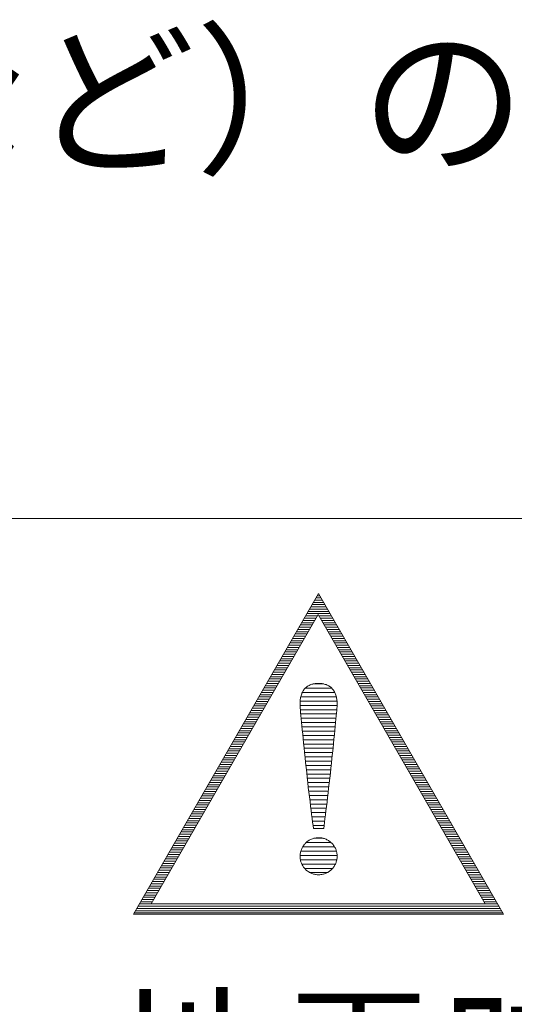
# Model space of a CAD drawing. Units: millimetres. Extents: x -4059 to 4504, y -284 to 2669.
# Drawn here: x -1320 to -1308, y 373 to 397 of the extents above; entities that cross this region are included whole.
import ezdxf

# ---------------------------------------------------------------- set-up
doc = ezdxf.new("R2010")
doc.units = ezdxf.units.MM
doc.header["$LTSCALE"] = 0.1
doc.layers.add('(KE)仕様', color=7, linetype='Continuous', lineweight=13)
doc.styles.add('(K)文字_異尺度_H3.0-1.0', font='MS Gothic.ttf', dxfattribs={"height": 3})

msp = doc.modelspace()

# ---------------------------------------------------------------- linework, layer by layer
at = {"layer": '(KE)仕様', "color": 7, "linetype": 'Continuous'}
for p, q in [((-1290.346, 384.866), (-1334.253, 384.866)), ((-1316.979, 375.064), (-1312.393, 383.007)), ((-1312.364, 382.957), (-1312.422, 382.957)), ((-1312.393, 383.007), (-1307.807, 375.064)), ((-1312.235, 382.734), (-1312.551, 382.734)), ((-1312.268, 382.79), (-1312.519, 382.79)), ((-1312.3, 382.845), (-1312.487, 382.845)), ((-1312.332, 382.901), (-1312.454, 382.901)), ((-1316.546, 375.314), (-1312.403, 382.491)), ((-1312.106, 382.511), (-1312.68, 382.511)), ((-1312.139, 382.566), (-1312.648, 382.566)), ((-1312.171, 382.622), (-1312.616, 382.622)), ((-1312.203, 382.678), (-1312.583, 382.678)), ((-1312.403, 382.491), (-1308.453, 375.649)), ((-1312.552, 382.232), (-1312.841, 382.232)), ((-1312.52, 382.287), (-1312.809, 382.287)), ((-1312.488, 382.343), (-1312.777, 382.343)), ((-1312.456, 382.399), (-1312.744, 382.399)), ((-1312.424, 382.455), (-1312.712, 382.455)), ((-1312.074, 382.455), (-1312.382, 382.455)), ((-1312.042, 382.399), (-1312.35, 382.399)), ((-1312.01, 382.343), (-1312.318, 382.343)), ((-1311.978, 382.287), (-1312.286, 382.287)), ((-1311.945, 382.232), (-1312.253, 382.232)), ((-1312.681, 382.009), (-1312.97, 382.009)), ((-1312.649, 382.064), (-1312.938, 382.064)), ((-1312.617, 382.12), (-1312.905, 382.12)), ((-1312.585, 382.176), (-1312.873, 382.176)), ((-1311.913, 382.176), (-1312.221, 382.176)), ((-1311.881, 382.12), (-1312.189, 382.12)), ((-1311.849, 382.064), (-1312.157, 382.064)), ((-1311.817, 382.009), (-1312.125, 382.009)), ((-1312.842, 381.73), (-1313.131, 381.73)), ((-1312.81, 381.785), (-1313.099, 381.785)), ((-1312.778, 381.841), (-1313.066, 381.841)), ((-1312.746, 381.897), (-1313.034, 381.897)), ((-1312.713, 381.953), (-1313.002, 381.953)), ((-1311.784, 381.953), (-1312.092, 381.953)), ((-1311.752, 381.897), (-1312.06, 381.897)), ((-1311.72, 381.841), (-1312.028, 381.841)), ((-1311.688, 381.785), (-1311.996, 381.785)), ((-1311.656, 381.73), (-1311.964, 381.73)), ((-1312.971, 381.506), (-1313.26, 381.506)), ((-1312.939, 381.562), (-1313.228, 381.562)), ((-1312.907, 381.618), (-1313.195, 381.618)), ((-1312.874, 381.674), (-1313.163, 381.674)), ((-1311.623, 381.674), (-1311.931, 381.674)), ((-1311.591, 381.618), (-1311.899, 381.618)), ((-1311.559, 381.562), (-1311.867, 381.562)), ((-1311.527, 381.506), (-1311.835, 381.506)), ((-1313.1, 381.283), (-1313.389, 381.283)), ((-1313.068, 381.339), (-1313.356, 381.339)), ((-1313.036, 381.395), (-1313.324, 381.395)), ((-1313.003, 381.451), (-1313.292, 381.451)), ((-1311.494, 381.451), (-1311.803, 381.451)), ((-1311.462, 381.395), (-1311.77, 381.395)), ((-1311.43, 381.339), (-1311.738, 381.339)), ((-1311.398, 381.283), (-1311.706, 381.283)), ((-1313.55, 381.004), (-1313.261, 381.004)), ((-1313.517, 381.06), (-1313.229, 381.06)), ((-1313.485, 381.116), (-1313.197, 381.116)), ((-1313.453, 381.172), (-1313.164, 381.172)), ((-1313.132, 381.228), (-1313.421, 381.228)), ((-1311.366, 381.228), (-1311.674, 381.228)), ((-1311.333, 381.172), (-1311.641, 381.172)), ((-1311.301, 381.116), (-1311.609, 381.116)), ((-1311.269, 381.06), (-1311.577, 381.06)), ((-1311.237, 381.004), (-1311.545, 381.004)), ((-1313.678, 380.781), (-1313.39, 380.781)), ((-1313.646, 380.837), (-1313.358, 380.837)), ((-1313.614, 380.893), (-1313.325, 380.893)), ((-1313.582, 380.949), (-1313.293, 380.949)), ((-1312.583, 380.752), (-1312.606, 380.743)), ((-1312.583, 380.752), (-1312.606, 380.743)), ((-1312.559, 380.76), (-1312.583, 380.752)), ((-1312.559, 380.76), (-1312.583, 380.752)), ((-1312.535, 380.767), (-1312.559, 380.76)), ((-1312.535, 380.767), (-1312.559, 380.76)), ((-1312.509, 380.772), (-1312.535, 380.767)), ((-1312.509, 380.772), (-1312.535, 380.767)), ((-1312.528, 380.768), (-1312.262, 380.768)), ((-1312.482, 380.776), (-1312.509, 380.772)), ((-1312.482, 380.776), (-1312.509, 380.772)), ((-1312.453, 380.78), (-1312.482, 380.776)), ((-1312.453, 380.78), (-1312.482, 380.776)), ((-1312.424, 380.781), (-1312.453, 380.78)), ((-1312.424, 380.781), (-1312.453, 380.78)), ((-1312.393, 380.782), (-1312.424, 380.781)), ((-1312.393, 380.782), (-1312.424, 380.781)), ((-1312.363, 380.781), (-1312.393, 380.782)), ((-1312.363, 380.781), (-1312.393, 380.782)), ((-1312.333, 380.779), (-1312.363, 380.781)), ((-1312.333, 380.779), (-1312.363, 380.781)), ((-1312.305, 380.776), (-1312.333, 380.779)), ((-1312.305, 380.776), (-1312.333, 380.779)), ((-1312.278, 380.772), (-1312.305, 380.776)), ((-1312.278, 380.772), (-1312.305, 380.776)), ((-1312.252, 380.766), (-1312.278, 380.772)), ((-1312.252, 380.766), (-1312.278, 380.772)), ((-1312.227, 380.759), (-1312.252, 380.766)), ((-1312.227, 380.759), (-1312.252, 380.766)), ((-1312.203, 380.751), (-1312.227, 380.759)), ((-1312.203, 380.751), (-1312.227, 380.759)), ((-1311.205, 380.949), (-1311.513, 380.949)), ((-1311.172, 380.893), (-1311.48, 380.893)), ((-1311.14, 380.837), (-1311.448, 380.837)), ((-1311.108, 380.781), (-1311.416, 380.781)), ((-1313.807, 380.558), (-1313.519, 380.558)), ((-1313.775, 380.614), (-1313.486, 380.614)), ((-1313.743, 380.67), (-1313.454, 380.67)), ((-1313.711, 380.725), (-1313.422, 380.725)), ((-1312.813, 380.521), (-1312.821, 380.499)), ((-1312.813, 380.521), (-1312.821, 380.499)), ((-1312.805, 380.542), (-1312.813, 380.521)), ((-1312.805, 380.542), (-1312.813, 380.521)), ((-1312.795, 380.563), (-1312.805, 380.542)), ((-1312.795, 380.563), (-1312.805, 380.542)), ((-1312.798, 380.555), (-1311.992, 380.555)), ((-1312.785, 380.583), (-1312.795, 380.563)), ((-1312.785, 380.583), (-1312.795, 380.563)), ((-1312.773, 380.601), (-1312.785, 380.583)), ((-1312.773, 380.601), (-1312.785, 380.583)), ((-1312.761, 380.62), (-1312.773, 380.601)), ((-1312.761, 380.62), (-1312.773, 380.601)), ((-1312.748, 380.637), (-1312.761, 380.62)), ((-1312.748, 380.637), (-1312.761, 380.62)), ((-1312.734, 380.654), (-1312.748, 380.637)), ((-1312.734, 380.654), (-1312.748, 380.637)), ((-1312.718, 380.669), (-1312.734, 380.654)), ((-1312.718, 380.669), (-1312.734, 380.654)), ((-1312.726, 380.662), (-1312.065, 380.662)), ((-1312.702, 380.684), (-1312.718, 380.669)), ((-1312.702, 380.684), (-1312.718, 380.669)), ((-1312.685, 380.698), (-1312.702, 380.684)), ((-1312.685, 380.698), (-1312.702, 380.684)), ((-1312.667, 380.711), (-1312.685, 380.698)), ((-1312.667, 380.711), (-1312.685, 380.698)), ((-1312.647, 380.723), (-1312.667, 380.711)), ((-1312.647, 380.723), (-1312.667, 380.711)), ((-1312.627, 380.734), (-1312.647, 380.723)), ((-1312.627, 380.734), (-1312.647, 380.723)), ((-1312.606, 380.743), (-1312.627, 380.734)), ((-1312.606, 380.743), (-1312.627, 380.734)), ((-1312.181, 380.742), (-1312.203, 380.751)), ((-1312.181, 380.742), (-1312.203, 380.751)), ((-1312.159, 380.731), (-1312.181, 380.742)), ((-1312.159, 380.731), (-1312.181, 380.742)), ((-1312.139, 380.72), (-1312.159, 380.731)), ((-1312.139, 380.72), (-1312.159, 380.731)), ((-1312.12, 380.708), (-1312.139, 380.72)), ((-1312.12, 380.708), (-1312.139, 380.72)), ((-1312.101, 380.694), (-1312.12, 380.708)), ((-1312.101, 380.694), (-1312.12, 380.708)), ((-1312.084, 380.68), (-1312.101, 380.694)), ((-1312.084, 380.68), (-1312.101, 380.694)), ((-1312.068, 380.665), (-1312.084, 380.68)), ((-1312.068, 380.665), (-1312.084, 380.68)), ((-1312.053, 380.648), (-1312.068, 380.665)), ((-1312.053, 380.648), (-1312.068, 380.665)), ((-1312.039, 380.631), (-1312.053, 380.648)), ((-1312.039, 380.631), (-1312.053, 380.648)), ((-1312.025, 380.613), (-1312.039, 380.631)), ((-1312.025, 380.613), (-1312.039, 380.631)), ((-1312.013, 380.595), (-1312.025, 380.613)), ((-1312.013, 380.595), (-1312.025, 380.613)), ((-1312.002, 380.575), (-1312.013, 380.595)), ((-1312.002, 380.575), (-1312.013, 380.595)), ((-1311.991, 380.555), (-1312.002, 380.575)), ((-1311.991, 380.555), (-1312.002, 380.575)), ((-1311.982, 380.534), (-1311.991, 380.555)), ((-1311.982, 380.534), (-1311.991, 380.555)), ((-1311.973, 380.512), (-1311.982, 380.534)), ((-1311.973, 380.512), (-1311.982, 380.534)), ((-1311.966, 380.49), (-1311.973, 380.512)), ((-1311.966, 380.49), (-1311.973, 380.512)), ((-1311.076, 380.725), (-1311.384, 380.725)), ((-1311.044, 380.67), (-1311.352, 380.67)), ((-1311.011, 380.614), (-1311.319, 380.614)), ((-1310.979, 380.558), (-1311.287, 380.558)), ((-1313.968, 380.279), (-1313.68, 380.279)), ((-1313.936, 380.335), (-1313.647, 380.335)), ((-1313.904, 380.391), (-1313.615, 380.391)), ((-1313.872, 380.446), (-1313.583, 380.446)), ((-1313.839, 380.502), (-1313.551, 380.502)), ((-1312.852, 380.303), (-1312.853, 380.277)), ((-1312.852, 380.303), (-1312.853, 380.277)), ((-1312.853, 380.277), (-1312.852, 380.253)), ((-1312.853, 380.277), (-1312.852, 380.253)), ((-1312.851, 380.33), (-1312.852, 380.303)), ((-1312.851, 380.33), (-1312.852, 380.303)), ((-1312.849, 380.355), (-1312.851, 380.33)), ((-1312.849, 380.355), (-1312.851, 380.33)), ((-1312.85, 380.343), (-1311.937, 380.343)), ((-1312.847, 380.381), (-1312.849, 380.355)), ((-1312.847, 380.381), (-1312.849, 380.355)), ((-1312.843, 380.406), (-1312.847, 380.381)), ((-1312.843, 380.406), (-1312.847, 380.381)), ((-1312.839, 380.43), (-1312.843, 380.406)), ((-1312.839, 380.43), (-1312.843, 380.406)), ((-1312.834, 380.454), (-1312.839, 380.43)), ((-1312.834, 380.454), (-1312.839, 380.43)), ((-1312.835, 380.449), (-1311.954, 380.449)), ((-1312.828, 380.477), (-1312.834, 380.454)), ((-1312.828, 380.477), (-1312.834, 380.454)), ((-1312.821, 380.499), (-1312.828, 380.477)), ((-1312.821, 380.499), (-1312.828, 380.477)), ((-1311.959, 380.467), (-1311.966, 380.49)), ((-1311.959, 380.467), (-1311.966, 380.49)), ((-1311.953, 380.444), (-1311.959, 380.467)), ((-1311.953, 380.444), (-1311.959, 380.467)), ((-1311.948, 380.42), (-1311.953, 380.444)), ((-1311.948, 380.42), (-1311.953, 380.444)), ((-1311.943, 380.395), (-1311.948, 380.42)), ((-1311.943, 380.395), (-1311.948, 380.42)), ((-1311.94, 380.37), (-1311.943, 380.395)), ((-1311.94, 380.37), (-1311.943, 380.395)), ((-1311.937, 380.344), (-1311.94, 380.37)), ((-1311.937, 380.344), (-1311.94, 380.37)), ((-1311.935, 380.318), (-1311.937, 380.344)), ((-1311.935, 380.318), (-1311.937, 380.344)), ((-1311.934, 380.292), (-1311.935, 380.318)), ((-1311.934, 380.292), (-1311.935, 380.318)), ((-1311.934, 380.265), (-1311.934, 380.292)), ((-1311.934, 380.265), (-1311.934, 380.292)), ((-1311.934, 380.242), (-1311.934, 380.265)), ((-1311.934, 380.242), (-1311.934, 380.265)), ((-1310.947, 380.502), (-1311.255, 380.502)), ((-1310.915, 380.446), (-1311.223, 380.446)), ((-1310.883, 380.391), (-1311.191, 380.391)), ((-1310.85, 380.335), (-1311.158, 380.335)), ((-1310.818, 380.279), (-1311.126, 380.279)), ((-1314.097, 380.056), (-1313.809, 380.056)), ((-1314.065, 380.112), (-1313.776, 380.112)), ((-1314.033, 380.168), (-1313.744, 380.168)), ((-1314.001, 380.223), (-1313.712, 380.223)), ((-1312.852, 380.253), (-1312.85, 380.218)), ((-1312.852, 380.253), (-1312.85, 380.218)), ((-1312.851, 380.237), (-1311.935, 380.237)), ((-1312.85, 380.218), (-1312.847, 380.174)), ((-1312.85, 380.218), (-1312.847, 380.174)), ((-1312.847, 380.174), (-1312.843, 380.119)), ((-1312.847, 380.174), (-1312.843, 380.119)), ((-1312.844, 380.13), (-1311.942, 380.13)), ((-1312.843, 380.119), (-1312.838, 380.056)), ((-1312.843, 380.119), (-1312.838, 380.056)), ((-1312.838, 380.056), (-1312.832, 379.985)), ((-1312.838, 380.056), (-1312.832, 379.985)), ((-1312.835, 380.024), (-1311.951, 380.024)), ((-1311.956, 379.976), (-1311.949, 380.047)), ((-1311.956, 379.976), (-1311.949, 380.047)), ((-1311.949, 380.047), (-1311.944, 380.11)), ((-1311.949, 380.047), (-1311.944, 380.11)), ((-1311.944, 380.11), (-1311.94, 380.164)), ((-1311.944, 380.11), (-1311.94, 380.164)), ((-1311.94, 380.164), (-1311.936, 380.208)), ((-1311.94, 380.164), (-1311.936, 380.208)), ((-1311.936, 380.208), (-1311.934, 380.242)), ((-1311.936, 380.208), (-1311.934, 380.242)), ((-1310.786, 380.223), (-1311.094, 380.223)), ((-1310.754, 380.168), (-1311.062, 380.168)), ((-1310.721, 380.112), (-1311.03, 380.112)), ((-1310.689, 380.056), (-1310.997, 380.056)), ((-1314.258, 379.777), (-1313.97, 379.777)), ((-1314.226, 379.833), (-1313.937, 379.833)), ((-1314.194, 379.889), (-1313.905, 379.889)), ((-1314.162, 379.944), (-1313.873, 379.944)), ((-1314.129, 380), (-1313.841, 380)), ((-1312.832, 379.985), (-1312.825, 379.906)), ((-1312.832, 379.985), (-1312.825, 379.906)), ((-1312.826, 379.918), (-1311.961, 379.918)), ((-1312.825, 379.906), (-1312.817, 379.82)), ((-1312.825, 379.906), (-1312.817, 379.82)), ((-1312.817, 379.82), (-1312.808, 379.727)), ((-1312.817, 379.82), (-1312.808, 379.727)), ((-1312.816, 379.811), (-1311.971, 379.811)), ((-1311.98, 379.717), (-1311.971, 379.81)), ((-1311.98, 379.717), (-1311.971, 379.81)), ((-1311.971, 379.81), (-1311.963, 379.897)), ((-1311.971, 379.81), (-1311.963, 379.897)), ((-1311.963, 379.897), (-1311.956, 379.976)), ((-1311.963, 379.897), (-1311.956, 379.976)), ((-1310.657, 380), (-1310.965, 380)), ((-1310.625, 379.944), (-1310.933, 379.944)), ((-1310.593, 379.889), (-1310.901, 379.889)), ((-1310.56, 379.833), (-1310.868, 379.833)), ((-1310.528, 379.777), (-1310.836, 379.777)), ((-1314.387, 379.554), (-1314.098, 379.554)), ((-1314.355, 379.61), (-1314.066, 379.61)), ((-1314.323, 379.665), (-1314.034, 379.665)), ((-1314.29, 379.721), (-1314.002, 379.721)), ((-1312.808, 379.727), (-1312.799, 379.628)), ((-1312.808, 379.727), (-1312.799, 379.628)), ((-1312.806, 379.705), (-1311.982, 379.705)), ((-1312.799, 379.628), (-1312.788, 379.525)), ((-1312.799, 379.628), (-1312.788, 379.525)), ((-1312.796, 379.599), (-1311.992, 379.599)), ((-1312.001, 379.513), (-1311.99, 379.618)), ((-1312.001, 379.513), (-1311.99, 379.618)), ((-1311.99, 379.618), (-1311.98, 379.717)), ((-1311.99, 379.618), (-1311.98, 379.717)), ((-1310.496, 379.721), (-1310.804, 379.721)), ((-1310.464, 379.665), (-1310.772, 379.665)), ((-1310.432, 379.61), (-1310.74, 379.61)), ((-1310.399, 379.554), (-1310.707, 379.554)), ((-1314.516, 379.331), (-1314.227, 379.331)), ((-1314.484, 379.387), (-1314.195, 379.387)), ((-1314.451, 379.442), (-1314.163, 379.442)), ((-1314.419, 379.498), (-1314.131, 379.498)), ((-1312.788, 379.525), (-1312.778, 379.416)), ((-1312.788, 379.525), (-1312.778, 379.416)), ((-1312.785, 379.493), (-1312.003, 379.493)), ((-1312.778, 379.416), (-1312.766, 379.303)), ((-1312.778, 379.416), (-1312.766, 379.303)), ((-1312.775, 379.386), (-1312.014, 379.386)), ((-1312.766, 379.303), (-1312.754, 379.187)), ((-1312.766, 379.303), (-1312.754, 379.187)), ((-1312.036, 379.174), (-1312.024, 379.291)), ((-1312.036, 379.174), (-1312.024, 379.291)), ((-1312.024, 379.291), (-1312.012, 379.404)), ((-1312.024, 379.291), (-1312.012, 379.404)), ((-1312.012, 379.404), (-1312.001, 379.513)), ((-1312.012, 379.404), (-1312.001, 379.513)), ((-1310.367, 379.498), (-1310.675, 379.498)), ((-1310.335, 379.442), (-1310.643, 379.442)), ((-1310.303, 379.387), (-1310.611, 379.387)), ((-1310.271, 379.331), (-1310.579, 379.331)), ((-1314.677, 379.052), (-1314.388, 379.052)), ((-1314.645, 379.108), (-1314.356, 379.108)), ((-1314.612, 379.163), (-1314.324, 379.163)), ((-1314.58, 379.219), (-1314.292, 379.219)), ((-1314.548, 379.275), (-1314.259, 379.275)), ((-1312.764, 379.28), (-1312.025, 379.28)), ((-1312.754, 379.187), (-1312.742, 379.068)), ((-1312.754, 379.187), (-1312.742, 379.068)), ((-1312.753, 379.174), (-1312.036, 379.174)), ((-1312.742, 379.068), (-1312.729, 378.947)), ((-1312.742, 379.068), (-1312.729, 378.947)), ((-1312.742, 379.067), (-1312.047, 379.067)), ((-1312.062, 378.933), (-1312.049, 379.055)), ((-1312.062, 378.933), (-1312.049, 379.055)), ((-1312.049, 379.055), (-1312.036, 379.174)), ((-1312.049, 379.055), (-1312.036, 379.174)), ((-1310.238, 379.275), (-1310.546, 379.275)), ((-1310.206, 379.219), (-1310.514, 379.219)), ((-1310.174, 379.163), (-1310.482, 379.163)), ((-1310.142, 379.108), (-1310.45, 379.108)), ((-1310.109, 379.052), (-1310.418, 379.052)), ((-1314.806, 378.829), (-1314.517, 378.829)), ((-1314.774, 378.884), (-1314.485, 378.884)), ((-1314.741, 378.94), (-1314.453, 378.94)), ((-1314.709, 378.996), (-1314.421, 378.996)), ((-1312.731, 378.961), (-1312.058, 378.961)), ((-1312.729, 378.947), (-1312.716, 378.824)), ((-1312.729, 378.947), (-1312.716, 378.824)), ((-1312.719, 378.855), (-1312.07, 378.855)), ((-1312.716, 378.824), (-1312.703, 378.7)), ((-1312.716, 378.824), (-1312.703, 378.7)), ((-1312.088, 378.685), (-1312.075, 378.809)), ((-1312.088, 378.685), (-1312.075, 378.809)), ((-1312.075, 378.809), (-1312.062, 378.933)), ((-1312.075, 378.809), (-1312.062, 378.933)), ((-1310.077, 378.996), (-1310.385, 378.996)), ((-1310.045, 378.94), (-1310.353, 378.94)), ((-1310.013, 378.884), (-1310.321, 378.884)), ((-1309.981, 378.829), (-1310.289, 378.829)), ((-1314.935, 378.605), (-1314.646, 378.605)), ((-1314.902, 378.661), (-1314.614, 378.661)), ((-1314.87, 378.717), (-1314.582, 378.717)), ((-1314.838, 378.773), (-1314.549, 378.773)), ((-1312.708, 378.749), (-1312.081, 378.749)), ((-1312.703, 378.7), (-1312.689, 378.576)), ((-1312.703, 378.7), (-1312.689, 378.576)), ((-1312.696, 378.642), (-1312.093, 378.642)), ((-1312.689, 378.576), (-1312.675, 378.451)), ((-1312.689, 378.576), (-1312.675, 378.451)), ((-1312.116, 378.435), (-1312.102, 378.56)), ((-1312.116, 378.435), (-1312.102, 378.56)), ((-1312.102, 378.56), (-1312.088, 378.685)), ((-1312.102, 378.56), (-1312.088, 378.685)), ((-1309.948, 378.773), (-1310.256, 378.773)), ((-1309.916, 378.717), (-1310.224, 378.717)), ((-1309.884, 378.661), (-1310.192, 378.661)), ((-1309.852, 378.605), (-1310.16, 378.605)), ((-1315.096, 378.327), (-1314.807, 378.327)), ((-1315.063, 378.382), (-1314.775, 378.382)), ((-1315.031, 378.438), (-1314.743, 378.438)), ((-1314.999, 378.494), (-1314.71, 378.494)), ((-1314.967, 378.55), (-1314.678, 378.55)), ((-1312.685, 378.536), (-1312.105, 378.536)), ((-1312.675, 378.451), (-1312.662, 378.327)), ((-1312.675, 378.451), (-1312.662, 378.327)), ((-1312.673, 378.43), (-1312.117, 378.43)), ((-1312.662, 378.327), (-1312.648, 378.205)), ((-1312.662, 378.327), (-1312.648, 378.205)), ((-1312.661, 378.323), (-1312.129, 378.323)), ((-1312.144, 378.189), (-1312.13, 378.312)), ((-1312.144, 378.189), (-1312.13, 378.312)), ((-1312.13, 378.312), (-1312.116, 378.435)), ((-1312.13, 378.312), (-1312.116, 378.435)), ((-1309.82, 378.55), (-1310.128, 378.55)), ((-1309.787, 378.494), (-1310.095, 378.494)), ((-1309.755, 378.438), (-1310.063, 378.438)), ((-1309.723, 378.382), (-1310.031, 378.382)), ((-1309.691, 378.327), (-1309.999, 378.327)), ((-1315.224, 378.103), (-1314.936, 378.103)), ((-1315.192, 378.159), (-1314.904, 378.159)), ((-1315.16, 378.215), (-1314.871, 378.215)), ((-1315.128, 378.271), (-1314.839, 378.271)), ((-1312.649, 378.217), (-1312.141, 378.217)), ((-1312.648, 378.205), (-1312.634, 378.085)), ((-1312.648, 378.205), (-1312.634, 378.085)), ((-1312.637, 378.111), (-1312.153, 378.111)), ((-1312.634, 378.085), (-1312.62, 377.967)), ((-1312.634, 378.085), (-1312.62, 377.967)), ((-1312.171, 377.952), (-1312.158, 378.069)), ((-1312.171, 377.952), (-1312.158, 378.069)), ((-1312.158, 378.069), (-1312.144, 378.189)), ((-1312.158, 378.069), (-1312.144, 378.189)), ((-1309.659, 378.271), (-1309.967, 378.271)), ((-1309.626, 378.215), (-1309.934, 378.215)), ((-1309.594, 378.159), (-1309.902, 378.159)), ((-1309.562, 378.103), (-1309.87, 378.103)), ((-1315.386, 377.824), (-1315.097, 377.824)), ((-1315.353, 377.88), (-1315.065, 377.88)), ((-1315.321, 377.936), (-1315.032, 377.936)), ((-1315.289, 377.992), (-1315, 377.992)), ((-1315.257, 378.048), (-1314.968, 378.048)), ((-1312.624, 378.005), (-1312.165, 378.005)), ((-1312.62, 377.967), (-1312.606, 377.852)), ((-1312.62, 377.967), (-1312.606, 377.852)), ((-1312.612, 377.898), (-1312.178, 377.898)), ((-1312.606, 377.852), (-1312.593, 377.741)), ((-1312.606, 377.852), (-1312.593, 377.741)), ((-1312.198, 377.728), (-1312.185, 377.838)), ((-1312.198, 377.728), (-1312.185, 377.838)), ((-1312.185, 377.838), (-1312.171, 377.952)), ((-1312.185, 377.838), (-1312.171, 377.952)), ((-1309.53, 378.048), (-1309.838, 378.048)), ((-1309.498, 377.992), (-1309.806, 377.992)), ((-1309.465, 377.936), (-1309.773, 377.936)), ((-1309.433, 377.88), (-1309.741, 377.88)), ((-1309.401, 377.824), (-1309.709, 377.824)), ((-1315.514, 377.601), (-1315.226, 377.601)), ((-1315.482, 377.657), (-1315.194, 377.657)), ((-1315.45, 377.713), (-1315.161, 377.713)), ((-1315.418, 377.769), (-1315.129, 377.769)), ((-1312.599, 377.792), (-1312.19, 377.792)), ((-1312.593, 377.741), (-1312.58, 377.634)), ((-1312.593, 377.741), (-1312.58, 377.634)), ((-1312.586, 377.686), (-1312.203, 377.686)), ((-1312.58, 377.634), (-1312.567, 377.532)), ((-1312.58, 377.634), (-1312.567, 377.532)), ((-1312.573, 377.579), (-1312.216, 377.579)), ((-1312.223, 377.523), (-1312.211, 377.623)), ((-1312.223, 377.523), (-1312.211, 377.623)), ((-1312.211, 377.623), (-1312.198, 377.728)), ((-1312.211, 377.623), (-1312.198, 377.728)), ((-1309.369, 377.769), (-1309.677, 377.769)), ((-1309.336, 377.713), (-1309.645, 377.713)), ((-1309.304, 377.657), (-1309.612, 377.657)), ((-1309.272, 377.601), (-1309.58, 377.601)), ((-1315.643, 377.378), (-1315.355, 377.378)), ((-1315.611, 377.434), (-1315.322, 377.434)), ((-1315.579, 377.49), (-1315.29, 377.49)), ((-1315.547, 377.546), (-1315.258, 377.546)), ((-1312.567, 377.532), (-1312.554, 377.436)), ((-1312.567, 377.532), (-1312.554, 377.436)), ((-1312.559, 377.473), (-1312.229, 377.473)), ((-1312.554, 377.436), (-1312.542, 377.346)), ((-1312.554, 377.436), (-1312.542, 377.346)), ((-1312.545, 377.367), (-1312.243, 377.367)), ((-1312.542, 377.346), (-1312.531, 377.263)), ((-1312.542, 377.346), (-1312.531, 377.263)), ((-1312.257, 377.26), (-1312.246, 377.34)), ((-1312.257, 377.26), (-1312.246, 377.34)), ((-1312.246, 377.34), (-1312.235, 377.428)), ((-1312.246, 377.34), (-1312.235, 377.428)), ((-1312.235, 377.428), (-1312.223, 377.523)), ((-1312.235, 377.428), (-1312.223, 377.523)), ((-1309.24, 377.546), (-1309.548, 377.546)), ((-1309.208, 377.49), (-1309.516, 377.49)), ((-1309.175, 377.434), (-1309.483, 377.434)), ((-1309.143, 377.378), (-1309.451, 377.378)), ((-1315.804, 377.099), (-1315.516, 377.099)), ((-1315.772, 377.155), (-1315.483, 377.155)), ((-1315.74, 377.211), (-1315.451, 377.211)), ((-1315.708, 377.267), (-1315.419, 377.267)), ((-1315.675, 377.322), (-1315.387, 377.322)), ((-1312.531, 377.263), (-1312.52, 377.187)), ((-1312.531, 377.263), (-1312.52, 377.187)), ((-1312.53, 377.261), (-1312.257, 377.261)), ((-1312.52, 377.187), (-1312.519, 377.187)), ((-1312.52, 377.187), (-1312.519, 377.187)), ((-1312.519, 377.187), (-1312.517, 377.187)), ((-1312.519, 377.187), (-1312.517, 377.187)), ((-1312.517, 377.187), (-1312.513, 377.187)), ((-1312.517, 377.187), (-1312.513, 377.187)), ((-1312.513, 377.187), (-1312.509, 377.187)), ((-1312.513, 377.187), (-1312.509, 377.187)), ((-1312.509, 377.187), (-1312.503, 377.187)), ((-1312.509, 377.187), (-1312.503, 377.187)), ((-1312.503, 377.187), (-1312.496, 377.187)), ((-1312.503, 377.187), (-1312.496, 377.187)), ((-1312.496, 377.187), (-1312.489, 377.187)), ((-1312.496, 377.187), (-1312.489, 377.187)), ((-1312.489, 377.187), (-1312.48, 377.187)), ((-1312.489, 377.187), (-1312.48, 377.187)), ((-1312.48, 377.187), (-1312.471, 377.187)), ((-1312.48, 377.187), (-1312.471, 377.187)), ((-1312.471, 377.187), (-1312.461, 377.187)), ((-1312.471, 377.187), (-1312.461, 377.187)), ((-1312.461, 377.187), (-1312.451, 377.187)), ((-1312.461, 377.187), (-1312.451, 377.187)), ((-1312.451, 377.187), (-1312.44, 377.187)), ((-1312.451, 377.187), (-1312.44, 377.187)), ((-1312.44, 377.187), (-1312.428, 377.187)), ((-1312.44, 377.187), (-1312.428, 377.187)), ((-1312.428, 377.187), (-1312.417, 377.187)), ((-1312.428, 377.187), (-1312.417, 377.187)), ((-1312.417, 377.187), (-1312.405, 377.187)), ((-1312.417, 377.187), (-1312.405, 377.187)), ((-1312.405, 377.187), (-1312.393, 377.187)), ((-1312.405, 377.187), (-1312.393, 377.187)), ((-1312.393, 377.187), (-1312.381, 377.187)), ((-1312.393, 377.187), (-1312.381, 377.187)), ((-1312.381, 377.187), (-1312.37, 377.187)), ((-1312.381, 377.187), (-1312.37, 377.187)), ((-1312.37, 377.187), (-1312.358, 377.187)), ((-1312.37, 377.187), (-1312.358, 377.187)), ((-1312.358, 377.187), (-1312.347, 377.187)), ((-1312.358, 377.187), (-1312.347, 377.187)), ((-1312.347, 377.187), (-1312.336, 377.187)), ((-1312.347, 377.187), (-1312.336, 377.187)), ((-1312.336, 377.187), (-1312.325, 377.187)), ((-1312.336, 377.187), (-1312.325, 377.187)), ((-1312.325, 377.187), (-1312.316, 377.187)), ((-1312.325, 377.187), (-1312.316, 377.187)), ((-1312.316, 377.187), (-1312.306, 377.187)), ((-1312.316, 377.187), (-1312.306, 377.187)), ((-1312.306, 377.187), (-1312.298, 377.187)), ((-1312.306, 377.187), (-1312.298, 377.187)), ((-1312.298, 377.187), (-1312.29, 377.187)), ((-1312.298, 377.187), (-1312.29, 377.187)), ((-1312.29, 377.187), (-1312.283, 377.187)), ((-1312.29, 377.187), (-1312.283, 377.187)), ((-1312.283, 377.187), (-1312.278, 377.187)), ((-1312.283, 377.187), (-1312.278, 377.187)), ((-1312.278, 377.187), (-1312.273, 377.187)), ((-1312.278, 377.187), (-1312.273, 377.187)), ((-1312.273, 377.187), (-1312.27, 377.187)), ((-1312.273, 377.187), (-1312.27, 377.187)), ((-1312.27, 377.187), (-1312.268, 377.187)), ((-1312.27, 377.187), (-1312.268, 377.187)), ((-1312.268, 377.187), (-1312.267, 377.187)), ((-1312.268, 377.187), (-1312.267, 377.187)), ((-1312.267, 377.187), (-1312.257, 377.26)), ((-1312.267, 377.187), (-1312.257, 377.26)), ((-1309.111, 377.322), (-1309.419, 377.322)), ((-1309.079, 377.267), (-1309.387, 377.267)), ((-1309.047, 377.211), (-1309.355, 377.211)), ((-1309.014, 377.155), (-1309.322, 377.155)), ((-1308.982, 377.099), (-1309.29, 377.099)), ((-1315.933, 376.876), (-1315.644, 376.876)), ((-1315.901, 376.932), (-1315.612, 376.932)), ((-1315.869, 376.988), (-1315.58, 376.988)), ((-1315.836, 377.043), (-1315.548, 377.043)), ((-1312.683, 376.855), (-1312.699, 376.84)), ((-1312.683, 376.855), (-1312.699, 376.84)), ((-1312.665, 376.868), (-1312.683, 376.855)), ((-1312.665, 376.868), (-1312.683, 376.855)), ((-1312.647, 376.881), (-1312.665, 376.868)), ((-1312.647, 376.881), (-1312.665, 376.868)), ((-1312.629, 376.893), (-1312.647, 376.881)), ((-1312.629, 376.893), (-1312.647, 376.881)), ((-1312.609, 376.904), (-1312.629, 376.893)), ((-1312.609, 376.904), (-1312.629, 376.893)), ((-1312.589, 376.914), (-1312.609, 376.904)), ((-1312.589, 376.914), (-1312.609, 376.904)), ((-1312.568, 376.923), (-1312.589, 376.914)), ((-1312.568, 376.923), (-1312.589, 376.914)), ((-1312.547, 376.931), (-1312.568, 376.923)), ((-1312.547, 376.931), (-1312.568, 376.923)), ((-1312.525, 376.938), (-1312.547, 376.931)), ((-1312.525, 376.938), (-1312.547, 376.931)), ((-1312.502, 376.944), (-1312.525, 376.938)), ((-1312.502, 376.944), (-1312.525, 376.938)), ((-1312.512, 376.942), (-1312.276, 376.942)), ((-1312.479, 376.949), (-1312.502, 376.944)), ((-1312.479, 376.949), (-1312.502, 376.944)), ((-1312.455, 376.953), (-1312.479, 376.949)), ((-1312.455, 376.953), (-1312.479, 376.949)), ((-1312.431, 376.956), (-1312.455, 376.953)), ((-1312.431, 376.956), (-1312.455, 376.953)), ((-1312.406, 376.957), (-1312.431, 376.956)), ((-1312.406, 376.957), (-1312.431, 376.956)), ((-1312.382, 376.957), (-1312.406, 376.957)), ((-1312.382, 376.957), (-1312.406, 376.957)), ((-1312.359, 376.956), (-1312.382, 376.957)), ((-1312.359, 376.956), (-1312.382, 376.957)), ((-1312.336, 376.953), (-1312.359, 376.956)), ((-1312.336, 376.953), (-1312.359, 376.956)), ((-1312.313, 376.95), (-1312.336, 376.953)), ((-1312.313, 376.95), (-1312.336, 376.953)), ((-1312.291, 376.946), (-1312.313, 376.95)), ((-1312.291, 376.946), (-1312.313, 376.95)), ((-1312.27, 376.94), (-1312.291, 376.946)), ((-1312.27, 376.94), (-1312.291, 376.946)), ((-1312.248, 376.934), (-1312.27, 376.94)), ((-1312.248, 376.934), (-1312.27, 376.94)), ((-1312.228, 376.926), (-1312.248, 376.934)), ((-1312.228, 376.926), (-1312.248, 376.934)), ((-1312.207, 376.917), (-1312.228, 376.926)), ((-1312.207, 376.917), (-1312.228, 376.926)), ((-1312.187, 376.908), (-1312.207, 376.917)), ((-1312.187, 376.908), (-1312.207, 376.917)), ((-1312.168, 376.898), (-1312.187, 376.908)), ((-1312.168, 376.898), (-1312.187, 376.908)), ((-1312.149, 376.886), (-1312.168, 376.898)), ((-1312.149, 376.886), (-1312.168, 376.898)), ((-1312.131, 376.874), (-1312.149, 376.886)), ((-1312.131, 376.874), (-1312.149, 376.886)), ((-1312.114, 376.862), (-1312.131, 376.874)), ((-1312.114, 376.862), (-1312.131, 376.874)), ((-1312.097, 376.848), (-1312.114, 376.862)), ((-1312.097, 376.848), (-1312.114, 376.862)), ((-1312.08, 376.833), (-1312.097, 376.848)), ((-1312.08, 376.833), (-1312.097, 376.848)), ((-1308.95, 377.043), (-1309.258, 377.043)), ((-1308.918, 376.988), (-1309.226, 376.988)), ((-1308.886, 376.932), (-1309.194, 376.932)), ((-1308.853, 376.876), (-1309.161, 376.876)), ((-1316.062, 376.653), (-1315.773, 376.653)), ((-1316.03, 376.709), (-1315.741, 376.709)), ((-1315.997, 376.764), (-1315.709, 376.764)), ((-1315.965, 376.82), (-1315.677, 376.82)), ((-1312.84, 376.603), (-1312.844, 376.582)), ((-1312.84, 376.603), (-1312.844, 376.582)), ((-1312.834, 376.623), (-1312.84, 376.603)), ((-1312.834, 376.623), (-1312.84, 376.603)), ((-1312.835, 376.623), (-1311.951, 376.623)), ((-1312.828, 376.644), (-1312.834, 376.623)), ((-1312.828, 376.644), (-1312.834, 376.623)), ((-1312.821, 376.664), (-1312.828, 376.644)), ((-1312.821, 376.664), (-1312.828, 376.644)), ((-1312.812, 376.684), (-1312.821, 376.664)), ((-1312.812, 376.684), (-1312.821, 376.664)), ((-1312.803, 376.703), (-1312.812, 376.684)), ((-1312.803, 376.703), (-1312.812, 376.684)), ((-1312.793, 376.722), (-1312.803, 376.703)), ((-1312.793, 376.722), (-1312.803, 376.703)), ((-1312.782, 376.74), (-1312.793, 376.722)), ((-1312.782, 376.74), (-1312.793, 376.722)), ((-1312.789, 376.729), (-1311.997, 376.729)), ((-1312.77, 376.759), (-1312.782, 376.74)), ((-1312.77, 376.759), (-1312.782, 376.74)), ((-1312.758, 376.776), (-1312.77, 376.759)), ((-1312.758, 376.776), (-1312.77, 376.759)), ((-1312.744, 376.793), (-1312.758, 376.776)), ((-1312.744, 376.793), (-1312.758, 376.776)), ((-1312.73, 376.809), (-1312.744, 376.793)), ((-1312.73, 376.809), (-1312.744, 376.793)), ((-1312.715, 376.825), (-1312.73, 376.809)), ((-1312.715, 376.825), (-1312.73, 376.809)), ((-1312.699, 376.84), (-1312.715, 376.825)), ((-1312.699, 376.84), (-1312.715, 376.825)), ((-1312.704, 376.835), (-1312.083, 376.835)), ((-1312.065, 376.818), (-1312.08, 376.833)), ((-1312.065, 376.818), (-1312.08, 376.833)), ((-1312.05, 376.802), (-1312.065, 376.818)), ((-1312.05, 376.802), (-1312.065, 376.818)), ((-1312.036, 376.786), (-1312.05, 376.802)), ((-1312.036, 376.786), (-1312.05, 376.802)), ((-1312.023, 376.768), (-1312.036, 376.786)), ((-1312.023, 376.768), (-1312.036, 376.786)), ((-1312.01, 376.751), (-1312.023, 376.768)), ((-1312.01, 376.751), (-1312.023, 376.768)), ((-1311.999, 376.732), (-1312.01, 376.751)), ((-1311.999, 376.732), (-1312.01, 376.751)), ((-1311.988, 376.713), (-1311.999, 376.732)), ((-1311.988, 376.713), (-1311.999, 376.732)), ((-1311.978, 376.694), (-1311.988, 376.713)), ((-1311.978, 376.694), (-1311.988, 376.713)), ((-1311.969, 376.673), (-1311.978, 376.694)), ((-1311.969, 376.673), (-1311.978, 376.694)), ((-1311.961, 376.653), (-1311.969, 376.673)), ((-1311.961, 376.653), (-1311.969, 376.673)), ((-1311.954, 376.632), (-1311.961, 376.653)), ((-1311.954, 376.632), (-1311.961, 376.653)), ((-1311.948, 376.61), (-1311.954, 376.632)), ((-1311.948, 376.61), (-1311.954, 376.632)), ((-1311.943, 376.588), (-1311.948, 376.61)), ((-1311.943, 376.588), (-1311.948, 376.61)), ((-1308.821, 376.82), (-1309.129, 376.82)), ((-1308.789, 376.764), (-1309.097, 376.764)), ((-1308.757, 376.709), (-1309.065, 376.709)), ((-1308.725, 376.653), (-1309.033, 376.653)), ((-1316.223, 376.374), (-1315.934, 376.374)), ((-1316.191, 376.43), (-1315.902, 376.43)), ((-1316.159, 376.486), (-1315.87, 376.486)), ((-1316.126, 376.541), (-1315.838, 376.541)), ((-1316.094, 376.597), (-1315.805, 376.597)), ((-1312.852, 376.519), (-1312.853, 376.498)), ((-1312.852, 376.519), (-1312.853, 376.498)), ((-1312.853, 376.498), (-1312.852, 376.474)), ((-1312.853, 376.498), (-1312.852, 376.474)), ((-1312.851, 376.54), (-1312.852, 376.519)), ((-1312.851, 376.54), (-1312.852, 376.519)), ((-1312.852, 376.517), (-1311.934, 376.517)), ((-1312.852, 376.474), (-1312.85, 376.451)), ((-1312.852, 376.474), (-1312.85, 376.451)), ((-1312.848, 376.561), (-1312.851, 376.54)), ((-1312.848, 376.561), (-1312.851, 376.54)), ((-1312.85, 376.451), (-1312.848, 376.429)), ((-1312.85, 376.451), (-1312.848, 376.429)), ((-1312.844, 376.582), (-1312.848, 376.561)), ((-1312.844, 376.582), (-1312.848, 376.561)), ((-1312.848, 376.429), (-1312.844, 376.407)), ((-1312.848, 376.429), (-1312.844, 376.407)), ((-1312.844, 376.41), (-1311.942, 376.41)), ((-1312.844, 376.407), (-1312.839, 376.385)), ((-1312.844, 376.407), (-1312.839, 376.385)), ((-1312.839, 376.385), (-1312.833, 376.363)), ((-1312.839, 376.385), (-1312.833, 376.363)), ((-1312.833, 376.363), (-1312.826, 376.342)), ((-1312.833, 376.363), (-1312.826, 376.342)), ((-1311.961, 376.342), (-1311.954, 376.363)), ((-1311.961, 376.342), (-1311.954, 376.363)), ((-1311.954, 376.363), (-1311.948, 376.385)), ((-1311.954, 376.363), (-1311.948, 376.385)), ((-1311.948, 376.385), (-1311.943, 376.407)), ((-1311.948, 376.385), (-1311.943, 376.407)), ((-1311.939, 376.566), (-1311.943, 376.588)), ((-1311.939, 376.566), (-1311.943, 376.588)), ((-1311.943, 376.407), (-1311.939, 376.429)), ((-1311.943, 376.407), (-1311.939, 376.429)), ((-1311.936, 376.544), (-1311.939, 376.566)), ((-1311.936, 376.544), (-1311.939, 376.566)), ((-1311.939, 376.429), (-1311.936, 376.451)), ((-1311.939, 376.429), (-1311.936, 376.451)), ((-1311.934, 376.521), (-1311.936, 376.544)), ((-1311.934, 376.521), (-1311.936, 376.544)), ((-1311.936, 376.451), (-1311.934, 376.474)), ((-1311.936, 376.451), (-1311.934, 376.474)), ((-1311.934, 376.498), (-1311.934, 376.521)), ((-1311.934, 376.498), (-1311.934, 376.521)), ((-1311.934, 376.474), (-1311.934, 376.498)), ((-1311.934, 376.474), (-1311.934, 376.498)), ((-1308.692, 376.597), (-1309, 376.597)), ((-1308.66, 376.541), (-1308.968, 376.541)), ((-1308.628, 376.486), (-1308.936, 376.486)), ((-1308.596, 376.43), (-1308.904, 376.43)), ((-1308.563, 376.374), (-1308.872, 376.374)), ((-1316.352, 376.151), (-1316.063, 376.151)), ((-1316.32, 376.207), (-1316.031, 376.207)), ((-1316.287, 376.262), (-1315.999, 376.262)), ((-1316.255, 376.318), (-1315.967, 376.318)), ((-1312.826, 376.342), (-1312.817, 376.322)), ((-1312.826, 376.342), (-1312.817, 376.322)), ((-1312.817, 376.322), (-1312.809, 376.302)), ((-1312.817, 376.322), (-1312.809, 376.302)), ((-1312.81, 376.304), (-1311.977, 376.304)), ((-1312.809, 376.302), (-1312.799, 376.282)), ((-1312.809, 376.302), (-1312.799, 376.282)), ((-1312.799, 376.282), (-1312.788, 376.263)), ((-1312.799, 376.282), (-1312.788, 376.263)), ((-1312.788, 376.263), (-1312.776, 376.245)), ((-1312.788, 376.263), (-1312.776, 376.245)), ((-1312.776, 376.245), (-1312.764, 376.227)), ((-1312.776, 376.245), (-1312.764, 376.227)), ((-1312.764, 376.227), (-1312.75, 376.209)), ((-1312.764, 376.227), (-1312.75, 376.209)), ((-1312.75, 376.209), (-1312.736, 376.193)), ((-1312.75, 376.209), (-1312.736, 376.193)), ((-1312.74, 376.198), (-1312.046, 376.198)), ((-1312.736, 376.193), (-1312.722, 376.177)), ((-1312.736, 376.193), (-1312.722, 376.177)), ((-1312.722, 376.177), (-1312.706, 376.162)), ((-1312.722, 376.177), (-1312.706, 376.162)), ((-1312.706, 376.162), (-1312.69, 376.147)), ((-1312.706, 376.162), (-1312.69, 376.147)), ((-1312.69, 376.147), (-1312.673, 376.134)), ((-1312.69, 376.147), (-1312.673, 376.134)), ((-1312.673, 376.134), (-1312.655, 376.121)), ((-1312.673, 376.134), (-1312.655, 376.121)), ((-1312.655, 376.121), (-1312.637, 376.109)), ((-1312.655, 376.121), (-1312.637, 376.109)), ((-1312.149, 376.109), (-1312.131, 376.121)), ((-1312.149, 376.109), (-1312.131, 376.121)), ((-1312.131, 376.121), (-1312.114, 376.134)), ((-1312.131, 376.121), (-1312.114, 376.134)), ((-1312.114, 376.134), (-1312.097, 376.147)), ((-1312.114, 376.134), (-1312.097, 376.147)), ((-1312.097, 376.147), (-1312.08, 376.162)), ((-1312.097, 376.147), (-1312.08, 376.162)), ((-1312.08, 376.162), (-1312.065, 376.177)), ((-1312.08, 376.162), (-1312.065, 376.177)), ((-1312.065, 376.177), (-1312.05, 376.193)), ((-1312.065, 376.177), (-1312.05, 376.193)), ((-1312.05, 376.193), (-1312.036, 376.209)), ((-1312.05, 376.193), (-1312.036, 376.209)), ((-1312.036, 376.209), (-1312.023, 376.227)), ((-1312.036, 376.209), (-1312.023, 376.227)), ((-1312.023, 376.227), (-1312.01, 376.245)), ((-1312.023, 376.227), (-1312.01, 376.245)), ((-1312.01, 376.245), (-1311.999, 376.263)), ((-1312.01, 376.245), (-1311.999, 376.263)), ((-1311.999, 376.263), (-1311.988, 376.282)), ((-1311.999, 376.263), (-1311.988, 376.282)), ((-1311.988, 376.282), (-1311.978, 376.302)), ((-1311.988, 376.282), (-1311.978, 376.302)), ((-1311.978, 376.302), (-1311.969, 376.322)), ((-1311.978, 376.302), (-1311.969, 376.322)), ((-1311.969, 376.322), (-1311.961, 376.342)), ((-1311.969, 376.322), (-1311.961, 376.342)), ((-1308.531, 376.318), (-1308.839, 376.318)), ((-1308.499, 376.262), (-1308.807, 376.262)), ((-1308.467, 376.207), (-1308.775, 376.207)), ((-1308.435, 376.151), (-1308.743, 376.151)), ((-1316.513, 375.872), (-1316.224, 375.872)), ((-1316.481, 375.928), (-1316.192, 375.928)), ((-1316.448, 375.983), (-1316.16, 375.983)), ((-1316.416, 376.039), (-1316.128, 376.039)), ((-1316.384, 376.095), (-1316.095, 376.095)), ((-1312.637, 376.109), (-1312.618, 376.097)), ((-1312.637, 376.109), (-1312.618, 376.097)), ((-1312.618, 376.097), (-1312.599, 376.087)), ((-1312.618, 376.097), (-1312.599, 376.087)), ((-1312.607, 376.091), (-1312.179, 376.091)), ((-1312.599, 376.087), (-1312.579, 376.078)), ((-1312.599, 376.087), (-1312.579, 376.078)), ((-1312.579, 376.078), (-1312.559, 376.069)), ((-1312.579, 376.078), (-1312.559, 376.069)), ((-1312.559, 376.069), (-1312.538, 376.062)), ((-1312.559, 376.069), (-1312.538, 376.062)), ((-1312.538, 376.062), (-1312.517, 376.055)), ((-1312.538, 376.062), (-1312.517, 376.055)), ((-1312.517, 376.055), (-1312.495, 376.05)), ((-1312.517, 376.055), (-1312.495, 376.05)), ((-1312.495, 376.05), (-1312.473, 376.045)), ((-1312.495, 376.05), (-1312.473, 376.045)), ((-1312.473, 376.045), (-1312.451, 376.042)), ((-1312.473, 376.045), (-1312.451, 376.042)), ((-1312.451, 376.042), (-1312.428, 376.039)), ((-1312.451, 376.042), (-1312.428, 376.039)), ((-1312.428, 376.039), (-1312.405, 376.038)), ((-1312.428, 376.039), (-1312.405, 376.038)), ((-1312.405, 376.038), (-1312.382, 376.038)), ((-1312.405, 376.038), (-1312.382, 376.038)), ((-1312.382, 376.038), (-1312.359, 376.039)), ((-1312.382, 376.038), (-1312.359, 376.039)), ((-1312.359, 376.039), (-1312.336, 376.042)), ((-1312.359, 376.039), (-1312.336, 376.042)), ((-1312.336, 376.042), (-1312.313, 376.045)), ((-1312.336, 376.042), (-1312.313, 376.045)), ((-1312.313, 376.045), (-1312.291, 376.05)), ((-1312.313, 376.045), (-1312.291, 376.05)), ((-1312.291, 376.05), (-1312.27, 376.055)), ((-1312.291, 376.05), (-1312.27, 376.055)), ((-1312.27, 376.055), (-1312.248, 376.062)), ((-1312.27, 376.055), (-1312.248, 376.062)), ((-1312.248, 376.062), (-1312.228, 376.069)), ((-1312.248, 376.062), (-1312.228, 376.069)), ((-1312.228, 376.069), (-1312.207, 376.078)), ((-1312.228, 376.069), (-1312.207, 376.078)), ((-1312.207, 376.078), (-1312.187, 376.087)), ((-1312.207, 376.078), (-1312.187, 376.087)), ((-1312.187, 376.087), (-1312.168, 376.097)), ((-1312.187, 376.087), (-1312.168, 376.097)), ((-1312.168, 376.097), (-1312.149, 376.109)), ((-1312.168, 376.097), (-1312.149, 376.109)), ((-1308.402, 376.095), (-1308.71, 376.095)), ((-1308.37, 376.039), (-1308.678, 376.039)), ((-1308.338, 375.983), (-1308.646, 375.983)), ((-1308.306, 375.928), (-1308.614, 375.928)), ((-1308.274, 375.872), (-1308.582, 375.872)), ((-1316.642, 375.649), (-1316.353, 375.649)), ((-1316.609, 375.705), (-1316.321, 375.705)), ((-1316.577, 375.76), (-1316.289, 375.76)), ((-1316.545, 375.816), (-1316.256, 375.816)), ((-1308.241, 375.816), (-1308.549, 375.816)), ((-1308.209, 375.76), (-1308.517, 375.76)), ((-1308.177, 375.705), (-1308.485, 375.705)), ((-1308.26, 375.314), (-1308.453, 375.649)), ((-1308.145, 375.649), (-1308.453, 375.649)), ((-1316.482, 375.426), (-1316.771, 375.426)), ((-1316.738, 375.481), (-1316.45, 375.481)), ((-1316.706, 375.537), (-1316.417, 375.537)), ((-1316.674, 375.593), (-1316.385, 375.593)), ((-1308.113, 375.593), (-1308.421, 375.593)), ((-1308.08, 375.537), (-1308.388, 375.537)), ((-1308.048, 375.481), (-1308.356, 375.481)), ((-1308.016, 375.426), (-1308.324, 375.426)), ((-1307.855, 375.147), (-1316.932, 375.147)), ((-1307.887, 375.202), (-1316.899, 375.202)), ((-1307.919, 375.258), (-1316.867, 375.258)), ((-1307.951, 375.314), (-1316.835, 375.314)), ((-1316.514, 375.37), (-1316.803, 375.37)), ((-1307.984, 375.37), (-1308.292, 375.37)), ((-1307.807, 375.064), (-1316.979, 375.064)), ((-1307.823, 375.091), (-1316.964, 375.091))]:
    msp.add_line(p, q, dxfattribs=at)

# ---------------------------------------------------------------- texts
at = {"layer": '(KE)仕様', "color": 2, "linetype": 'Continuous', "style": '(K)文字_異尺度_H3.0-1.0'}
msp.add_text('喚起（屋外サインや表示プレートなど）の設置が必要です。', height=3, dxfattribs=at).set_placement((-1385.023, 393.731))
at = {"layer": '(KE)仕様', "color": 7, "linetype": 'Continuous', "style": '(K)文字_異尺度_H3.0-1.0'}
msp.add_text('地震時、床が', height=3, dxfattribs=at).set_placement((-1317.533, 369.816))

doc.saveas('drawing.dxf')
